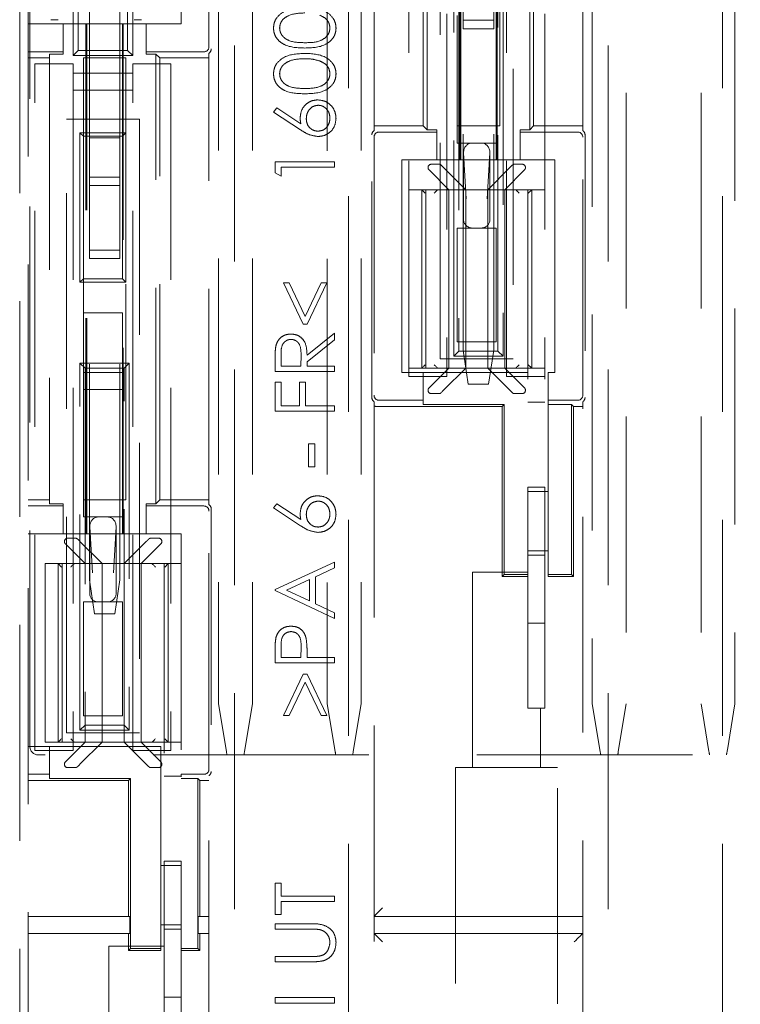
# Model space of a CAD drawing. Units: millimetres. Extents: x 11 to 205, y 5 to 292.
# Drawn here: x 63 to 67, y 156 to 161 of the extents above; entities that cross this region are included whole.
import ezdxf

# ---------------------------------------------------------------- set-up
doc = ezdxf.new("R2010")
doc.units = ezdxf.units.MM
doc.linetypes.add('HIDDEN', pattern=[1.905, 1.27, -0.635])

msp = doc.modelspace()

# ---------------------------------------------------------------- linework, layer by layer
at = {"color": 7, "linetype": 'HIDDEN', "lineweight": 18}
for p, q in [((63.0366, 171.266), (63.0366, 153.066)), ((63.0866, 153.066), (63.0866, 171.266)), ((64.3008, 170.8636), (64.3008, 153.4684)), ((64.9724, 153.4684), (64.9724, 170.8636)), ((66.5008, 170.8636), (66.5008, 153.4684)), ((67.1724, 153.4684), (67.1724, 170.8636)), ((63.0966, 157.2162), (63.0966, 167.9562)), ((64.2066, 167.7062), (64.2066, 157.4662)), ((64.4066, 167.7062), (64.4066, 157.4662)), ((65.0466, 167.7062), (65.0466, 157.4662)), ((67.2466, 165.5062), (67.2466, 157.4662)), ((65.6266, 160.666), (65.6266, 163.666)), ((65.6323, 160.666), (65.6323, 163.666)), ((65.8409, 163.666), (65.8409, 160.666)), ((65.8466, 163.666), (65.8466, 160.666)), ((65.1224, 163.4939), (65.1224, 160.8381)), ((65.4116, 163.466), (65.4116, 160.866)), ((65.4343, 163.4887), (65.4343, 160.8433)), ((66.0389, 160.8433), (66.0389, 163.4887)), ((66.0616, 160.866), (66.0616, 163.466)), ((66.3508, 160.8381), (66.3508, 163.4939)), ((65.3266, 159.3912), (65.3266, 163.4312)), ((65.5516, 163.4312), (65.5516, 159.3912)), ((65.9016, 159.3912), (65.9016, 163.4312)), ((66.1266, 163.4312), (66.1266, 159.3912)), ((65.5116, 159.4962), (65.5116, 163.1062)), ((65.9416, 163.1062), (65.9416, 159.4962)), ((66.6066, 162.9662), (66.6066, 157.4662)), ((67.0466, 162.9662), (67.0466, 157.4662)), ((64.1508, 161.3318), (64.1508, 162.8502)), ((64.1639, 162.8633), (64.1639, 161.3187)), ((63.9866, 162.716), (63.9866, 161.466)), ((65.8616, 160.866), (65.8616, 162.1462)), ((63.4466, 161.9953), (63.4466, 160.7953)), ((63.6266, 161.9953), (63.6266, 160.7953)), ((64.8466, 161.9896), (64.8466, 157.4662)), ((65.6466, 161.8678), (65.6466, 161.4878)), ((65.8266, 161.4878), (65.8266, 161.8678)), ((65.5916, 159.511), (65.5916, 161.671)), ((65.8816, 161.671), (65.8816, 159.511)), ((65.6216, 161.641), (65.6216, 159.541)), ((65.8516, 159.541), (65.8516, 161.641)), ((66.4066, 161.661), (66.4066, 157.4662)), ((63.3516, 161.2805), (63.3516, 161.5505)), ((63.7016, 161.5505), (63.7016, 161.2805)), ((63.2633, 161.491), (63.2199, 161.491)), ((63.3816, 161.3105), (63.3816, 161.5381)), ((63.6716, 161.5381), (63.6716, 161.3105)), ((63.7533, 161.491), (63.7099, 161.491)), ((65.6116, 161.5162), (65.6116, 160.7655)), ((65.8416, 160.7655), (65.8416, 161.5162)), ((63.2916, 161.466), (63.0866, 161.466)), ((63.2916, 161.466), (63.2916, 161.3018)), ((63.4266, 161.466), (63.2916, 161.466)), ((63.4266, 158.466), (63.4266, 161.466)), ((63.4266, 161.466), (63.4323, 161.466)), ((63.4323, 158.466), (63.4323, 161.466)), ((63.6409, 161.466), (63.4323, 161.466)), ((63.6409, 161.466), (63.6409, 158.466)), ((63.6466, 161.466), (63.6409, 161.466)), ((63.6466, 161.466), (63.6466, 158.466)), ((63.7816, 161.466), (63.6466, 161.466)), ((63.9866, 161.466), (63.7816, 161.466)), ((63.7816, 161.3018), (63.7816, 161.466)), ((65.6466, 161.4878), (65.8266, 161.4878)), ((65.6466, 161.4378), (65.6466, 161.4878)), ((65.6466, 159.5478), (65.6466, 161.4378)), ((65.8266, 161.4378), (65.6466, 161.4378)), ((65.8266, 161.4878), (65.8266, 161.4378)), ((65.8266, 159.5478), (65.8266, 161.4378)), ((63.0866, 161.3018), (63.2916, 161.3018)), ((63.0866, 161.266), (63.2116, 161.266)), ((63.2916, 161.2887), (63.2116, 161.2887)), ((63.2116, 161.2887), (63.2116, 158.6433)), ((63.2916, 161.3018), (63.2916, 161.2887)), ((63.3816, 161.3105), (63.3516, 161.2805)), ((63.3516, 161.2805), (63.7016, 161.2805)), ((63.6716, 161.3105), (63.3816, 161.3105)), ((63.6616, 161.266), (63.4116, 161.266)), ((63.4116, 161.266), (63.4116, 160.8062)), ((63.6616, 160.8262), (63.6616, 161.266)), ((63.6716, 161.3105), (63.7016, 161.2805)), ((63.7816, 161.2887), (63.7816, 161.3018)), ((63.7816, 161.3018), (64.1208, 161.3018)), ((63.7816, 161.2887), (63.8389, 161.2887)), ((63.8616, 161.266), (63.8389, 161.2887)), ((63.8389, 158.6433), (63.8389, 161.2887)), ((63.8616, 161.266), (64.1508, 161.266)), ((63.8616, 158.666), (63.8616, 161.266)), ((64.1508, 158.6381), (64.1508, 161.2939)), ((63.1266, 161.2312), (63.3516, 161.2312)), ((63.1266, 157.1912), (63.1266, 161.2312)), ((63.3516, 161.2312), (63.3516, 157.1912)), ((63.7016, 161.2312), (63.9266, 161.2312)), ((63.7016, 157.1912), (63.7016, 161.2312)), ((63.9266, 161.2312), (63.9266, 157.1912)), ((63.3516, 161.1755), (63.7016, 161.1755)), ((63.7016, 161.0755), (63.3516, 161.0755)), ((64.5306, 160.9474), (64.5496, 160.9716)), ((64.5496, 160.9716), (64.691, 160.8791)), ((64.6903, 160.8429), (64.5306, 160.9474)), ((63.3116, 157.2962), (63.3116, 160.9062)), ((63.3116, 160.9062), (63.7416, 160.9062)), ((63.7416, 160.9062), (63.7416, 157.2962)), ((65.4116, 160.866), (65.1224, 160.866)), ((65.4116, 160.866), (65.4343, 160.8433)), ((65.6116, 160.866), (65.8616, 160.866)), ((66.0389, 160.8433), (66.0616, 160.866)), ((66.3508, 160.866), (66.0616, 160.866)), ((63.3916, 160.8262), (63.6616, 160.8262)), ((63.3916, 159.9462), (63.3916, 160.8262)), ((63.4116, 160.8062), (63.3916, 160.8262)), ((63.4116, 160.8062), (63.4116, 159.9662)), ((63.6416, 160.8062), (63.4116, 160.8062)), ((63.4466, 160.5653), (63.4466, 160.7953)), ((63.4466, 160.7953), (63.6266, 160.7953)), ((63.6266, 160.5653), (63.6266, 160.7953)), ((63.6616, 160.8262), (63.6416, 160.8062)), ((63.6416, 159.9662), (63.6416, 160.8062)), ((63.6616, 160.8262), (63.6616, 159.9462)), ((65.1093, 159.2687), (65.1093, 160.8133)), ((65.1224, 160.8002), (65.1224, 159.2818)), ((65.4916, 160.8302), (65.1524, 160.8302)), ((65.4916, 160.8433), (65.4343, 160.8433)), ((65.4916, 160.8433), (65.4916, 160.8302)), ((65.4916, 160.8302), (65.4916, 160.666)), ((65.9816, 160.8433), (66.0389, 160.8433)), ((65.9816, 160.8302), (65.9816, 160.8433)), ((66.3208, 160.8302), (65.9816, 160.8302)), ((65.9816, 160.666), (65.9816, 160.8302)), ((66.3508, 159.2818), (66.3508, 160.8002)), ((66.3639, 160.8133), (66.3639, 159.2687)), ((65.6116, 160.7655), (65.8416, 160.7655)), ((65.6491, 160.7083), (65.6649, 160.4372)), ((65.6491, 160.3155), (65.6491, 160.7083)), ((65.7883, 160.4372), (65.8041, 160.7083)), ((65.8041, 160.7083), (65.8041, 160.3155)), ((64.5395, 160.6557), (64.8895, 160.6557)), ((64.5395, 160.591), (64.5395, 160.6557)), ((64.8895, 160.6243), (64.5754, 160.6243)), ((64.5754, 160.6243), (64.5754, 160.5704)), ((64.8895, 160.6557), (64.8895, 160.6243)), ((65.2866, 160.666), (65.4916, 160.666)), ((65.2866, 159.416), (65.2866, 160.666)), ((65.4599, 160.641), (65.5033, 160.641)), ((65.4916, 160.666), (65.6266, 160.666)), ((65.6266, 160.666), (65.6323, 160.666)), ((65.6323, 160.666), (65.8409, 160.666)), ((65.8466, 160.666), (65.8409, 160.666)), ((65.8466, 160.666), (65.9816, 160.666)), ((65.9357, 160.6352), (65.9216, 160.621)), ((65.9499, 160.641), (65.9933, 160.641)), ((65.9816, 160.666), (66.1866, 160.666)), ((66.1866, 160.666), (66.1866, 159.416)), ((63.4466, 160.5653), (63.6266, 160.5653)), ((63.4466, 160.5153), (63.4466, 160.5653)), ((63.6266, 160.5653), (63.6266, 160.5153)), ((64.5754, 160.5704), (64.5395, 160.591)), ((65.4457, 160.6069), (65.5616, 160.491)), ((65.6616, 160.491), (65.5316, 160.621)), ((65.9216, 160.621), (65.7916, 160.491)), ((65.8916, 160.491), (66.0075, 160.6069)), ((63.6266, 160.5153), (63.4466, 160.5153)), ((63.4466, 160.5153), (63.4466, 160.1353)), ((63.6266, 160.1353), (63.6266, 160.5153)), ((65.3266, 160.491), (65.403, 160.491)), ((65.403, 160.491), (65.4999, 160.491)), ((65.403, 160.491), (65.403, 159.441)), ((65.4266, 160.491), (65.4266, 159.441)), ((65.4999, 160.491), (65.6616, 160.491)), ((65.5616, 159.441), (65.5616, 160.491)), ((65.6616, 159.441), (65.6616, 160.491)), ((65.7916, 160.491), (65.6616, 160.491)), ((65.7916, 160.491), (65.7916, 159.441)), ((65.7916, 160.491), (65.9533, 160.491)), ((65.8916, 159.441), (65.8916, 160.491)), ((65.9533, 160.491), (66.0502, 160.491)), ((66.0266, 160.491), (66.0266, 159.441)), ((66.0302, 160.471), (66.0502, 160.491)), ((66.0502, 160.491), (66.1266, 160.491)), ((66.0502, 159.441), (66.0502, 160.491)), ((65.6116, 160.2655), (65.6116, 159.5962)), ((65.8416, 160.2655), (65.6116, 160.2655)), ((65.8416, 159.5962), (65.8416, 160.2655)), ((63.4466, 160.1353), (63.6266, 160.1353)), ((63.4466, 160.0853), (63.4466, 160.1353)), ((63.6266, 160.1353), (63.6266, 160.0853)), ((63.6266, 160.0853), (63.4466, 160.0853)), ((63.4466, 158.1953), (63.4466, 160.0853)), ((63.6266, 158.1953), (63.6266, 160.0853)), ((63.4116, 159.9662), (63.3916, 159.9462)), ((63.6616, 159.9462), (63.3916, 159.9462)), ((63.4116, 159.9662), (63.6416, 159.9662)), ((63.4116, 159.9662), (63.4116, 159.7662)), ((63.6616, 159.9462), (63.6416, 159.9662)), ((63.6616, 158.666), (63.6616, 159.9462)), ((64.7042, 159.6999), (64.5889, 159.9422)), ((64.5889, 159.9422), (64.6234, 159.9422)), ((64.6234, 159.9422), (64.7168, 159.7459)), ((64.7168, 159.7459), (64.8102, 159.9422)), ((64.8447, 159.9422), (64.7294, 159.6999)), ((64.8102, 159.9422), (64.8447, 159.9422)), ((63.4116, 159.7662), (63.4116, 159.4162)), ((63.6416, 159.7662), (63.4116, 159.7662)), ((63.6416, 159.4162), (63.6416, 159.7662)), ((64.7294, 159.6999), (64.7042, 159.6999)), ((64.728, 159.5175), (64.8895, 159.6461)), ((64.8895, 159.6461), (64.8895, 159.6072)), ((64.8895, 159.6072), (64.728, 159.4787)), ((65.8416, 159.5962), (65.6116, 159.5962)), ((65.6216, 159.541), (65.5916, 159.511)), ((65.6216, 159.541), (65.8516, 159.541)), ((65.6466, 159.5478), (65.6766, 159.3478)), ((65.7966, 159.3478), (65.8266, 159.5478)), ((65.8816, 159.511), (65.8516, 159.541)), ((63.3916, 157.311), (63.3916, 159.471)), ((63.4216, 159.441), (63.3916, 159.471)), ((63.3916, 159.471), (63.6816, 159.471)), ((63.6816, 159.471), (63.6516, 159.441)), ((63.6816, 159.471), (63.6816, 157.311)), ((64.5395, 159.4217), (64.5395, 159.4918)), ((64.5754, 159.5188), (64.5754, 159.4531)), ((64.6921, 159.4531), (64.6926, 159.5172)), ((64.728, 159.4787), (64.728, 159.4531)), ((65.5116, 159.4962), (65.9416, 159.4962)), ((65.8816, 159.511), (65.5916, 159.511)), ((63.4116, 159.4162), (63.6416, 159.4162)), ((63.4116, 159.3162), (63.4116, 159.4162)), ((63.4216, 159.441), (63.4216, 157.341)), ((63.6516, 159.441), (63.4216, 159.441)), ((63.6416, 159.4162), (63.6416, 159.3162)), ((63.6516, 157.341), (63.6516, 159.441)), ((64.8895, 159.4217), (64.5395, 159.4217)), ((64.5754, 159.4531), (64.6921, 159.4531)), ((64.728, 159.4531), (64.8895, 159.4531)), ((64.8895, 159.4531), (64.8895, 159.4217)), ((65.4116, 159.416), (65.2866, 159.416)), ((65.3266, 159.441), (65.403, 159.441)), ((65.4999, 159.441), (65.403, 159.441)), ((65.4116, 159.416), (65.4116, 159.2518)), ((66.0266, 159.416), (65.4116, 159.416)), ((65.5616, 159.441), (65.4457, 159.3252)), ((65.4999, 159.441), (65.6616, 159.441)), ((65.5316, 159.311), (65.6616, 159.441)), ((65.6616, 159.441), (65.7916, 159.441)), ((65.7916, 159.441), (65.9533, 159.441)), ((65.7916, 159.441), (65.9216, 159.311)), ((66.0075, 159.3252), (65.8916, 159.441)), ((66.0502, 159.441), (65.9533, 159.441)), ((66.0266, 159.411), (66.0266, 159.441)), ((66.0266, 157.471), (66.0266, 159.411)), ((66.0502, 159.441), (66.1266, 159.441)), ((66.1466, 159.416), (66.1466, 159.2518)), ((66.1866, 159.416), (66.1466, 159.416)), ((64.5395, 159.1884), (64.5395, 159.3589)), ((64.5395, 159.3589), (64.5754, 159.3589)), ((64.5754, 159.3589), (64.5754, 159.2198)), ((64.6831, 159.2198), (64.6831, 159.3589)), ((64.6831, 159.3589), (64.719, 159.3589)), ((64.719, 159.3589), (64.719, 159.2198)), ((65.5516, 159.3912), (65.3266, 159.3912)), ((65.7966, 159.3478), (65.6766, 159.3478)), ((66.1266, 159.3912), (65.9016, 159.3912)), ((66.1266, 157.471), (66.1266, 159.3912)), ((63.4116, 159.3162), (63.4116, 158.5655)), ((63.6416, 159.3162), (63.4116, 159.3162)), ((63.6416, 158.5655), (63.6416, 159.3162)), ((65.5033, 159.291), (65.4599, 159.291)), ((65.9933, 159.291), (65.9499, 159.291)), ((65.1224, 159.2439), (65.1224, 153.4868)), ((65.1524, 159.2518), (65.4116, 159.2518)), ((65.4116, 159.2274), (65.4116, 159.2518)), ((66.0266, 159.241), (66.1266, 159.241)), ((66.1466, 159.2518), (66.3208, 159.2518)), ((66.1466, 159.2518), (66.1466, 159.2274)), ((66.3508, 153.4868), (66.3508, 159.2439)), ((64.8895, 159.1884), (64.5395, 159.1884)), ((64.5754, 159.2198), (64.6831, 159.2198)), ((64.719, 159.2198), (64.8895, 159.2198)), ((64.8895, 159.2198), (64.8895, 159.1884)), ((65.1724, 159.216), (65.8766, 159.216)), ((65.4116, 159.2274), (65.8879, 159.2274)), ((65.8879, 159.2274), (65.8766, 159.216)), ((65.8766, 159.216), (65.8766, 158.216)), ((65.8879, 159.2274), (65.8879, 158.2274)), ((66.2853, 159.2274), (66.1466, 159.2274)), ((66.1466, 159.2274), (66.1466, 158.2274)), ((66.2853, 159.2274), (66.2966, 159.216)), ((66.2853, 158.2274), (66.2853, 159.2274)), ((66.2966, 159.216), (66.3508, 159.216)), ((66.2966, 158.216), (66.2966, 159.216)), ((64.737, 158.8608), (64.737, 158.9954)), ((64.737, 158.9954), (64.7729, 158.9954)), ((64.7729, 158.9954), (64.7729, 158.8608)), ((64.7729, 158.8608), (64.737, 158.8608)), ((66.1266, 158.741), (66.0266, 158.741)), ((66.0266, 158.716), (66.1466, 158.716)), ((63.2116, 158.666), (63.0866, 158.666)), ((63.4116, 158.666), (63.6616, 158.666)), ((63.8389, 158.6433), (63.8616, 158.666)), ((64.1508, 158.666), (63.8616, 158.666)), ((63.2916, 158.6302), (63.0866, 158.6302)), ((63.2916, 158.6433), (63.2116, 158.6433)), ((63.2916, 158.6433), (63.2916, 158.6302)), ((63.2916, 158.6302), (63.2916, 158.466)), ((63.7816, 158.6433), (63.8389, 158.6433)), ((63.7816, 158.6302), (63.7816, 158.6433)), ((63.7816, 158.466), (63.7816, 158.6302)), ((64.1208, 158.6302), (63.7816, 158.6302)), ((64.1508, 157.0818), (64.1508, 158.6002)), ((64.1639, 158.6133), (64.1639, 157.0687)), ((64.5306, 158.6185), (64.5496, 158.6427)), ((64.6903, 158.5141), (64.5306, 158.6185)), ((64.5496, 158.6427), (64.691, 158.5502)), ((63.4116, 158.5655), (63.6416, 158.5655)), ((63.4491, 158.5083), (63.4649, 158.2372)), ((63.4491, 158.1155), (63.4491, 158.5083)), ((63.5883, 158.2372), (63.6041, 158.5083)), ((63.6041, 158.5083), (63.6041, 158.1155)), ((63.0866, 158.466), (63.2916, 158.466)), ((63.2916, 158.466), (63.4266, 158.466)), ((63.3199, 158.441), (63.3633, 158.441)), ((63.5216, 158.291), (63.3916, 158.421)), ((63.4266, 158.466), (63.4323, 158.466)), ((63.4323, 158.466), (63.6409, 158.466)), ((63.6466, 158.466), (63.6409, 158.466)), ((63.6466, 158.466), (63.7816, 158.466)), ((63.7816, 158.421), (63.6516, 158.291)), ((63.7816, 158.466), (63.9866, 158.466)), ((63.8099, 158.441), (63.8533, 158.441)), ((63.9866, 158.466), (63.9866, 157.0518)), ((63.3057, 158.4069), (63.4216, 158.291)), ((63.7516, 158.291), (63.8675, 158.4069)), ((66.1466, 158.366), (66.0266, 158.366)), ((66.0266, 158.341), (66.1266, 158.341)), ((63.1866, 158.291), (63.1866, 157.241)), ((63.1866, 158.291), (63.263, 158.291)), ((63.283, 158.271), (63.263, 158.291)), ((63.263, 158.291), (63.3599, 158.291)), ((63.263, 158.291), (63.263, 157.241)), ((63.2866, 158.291), (63.2866, 157.241)), ((63.3599, 158.291), (63.5216, 158.291)), ((63.5216, 157.241), (63.5216, 158.291)), ((63.6523, 158.291), (63.5216, 158.291)), ((63.6516, 158.291), (63.8133, 158.291)), ((63.7516, 157.241), (63.7516, 158.291)), ((63.8133, 158.291), (63.9102, 158.291)), ((63.8866, 158.291), (63.8866, 157.241)), ((63.8902, 158.271), (63.9102, 158.291)), ((63.9102, 158.291), (63.9866, 158.291)), ((63.9102, 157.241), (63.9102, 158.291)), ((64.5395, 158.1384), (64.8895, 158.2999)), ((64.8895, 158.2658), (64.7773, 158.214)), ((64.8895, 158.2999), (64.8895, 158.2658)), ((63.4466, 158.1953), (63.4766, 157.9953)), ((63.5966, 157.9953), (63.6266, 158.1953)), ((64.7415, 158.1975), (64.6077, 158.1358)), ((64.7415, 158.0724), (64.7415, 158.1975)), ((64.7773, 158.214), (64.7773, 158.0554)), ((66.0266, 158.241), (65.7016, 158.241)), ((65.7016, 158.241), (65.7016, 157.091)), ((65.8879, 158.2274), (65.8766, 158.216)), ((65.8766, 158.216), (66.0266, 158.216)), ((65.8879, 158.2274), (66.0266, 158.2274)), ((66.1466, 158.2274), (66.2853, 158.2274)), ((66.1466, 158.2274), (66.1466, 158.216)), ((66.1466, 158.216), (66.2966, 158.216)), ((66.2853, 158.2274), (66.2966, 158.216)), ((64.5395, 158.1339), (64.5395, 158.1384)), ((64.8895, 157.9679), (64.5395, 158.1339)), ((64.6077, 158.1358), (64.7415, 158.0724)), ((63.4116, 158.0655), (63.4116, 157.3962)), ((63.6416, 158.0655), (63.4116, 158.0655)), ((63.6416, 157.3962), (63.6416, 158.0655)), ((64.7773, 158.0554), (64.8895, 158.0022)), ((63.5966, 157.9953), (63.4766, 157.9953)), ((64.8895, 158.0022), (64.8895, 157.9679)), ((66.1266, 157.941), (66.0266, 157.941)), ((64.5754, 157.803), (64.5754, 157.739)), ((64.6921, 157.739), (64.6929, 157.8003)), ((64.5395, 157.7076), (64.5395, 157.7763)), ((64.5754, 157.739), (64.6921, 157.739)), ((64.728, 157.7641), (64.728, 157.739)), ((64.728, 157.739), (64.8895, 157.739)), ((64.8895, 157.739), (64.8895, 157.7076)), ((64.8895, 157.7076), (64.5395, 157.7076)), ((64.5889, 157.398), (64.7045, 157.6403)), ((64.7045, 157.6403), (64.729, 157.6403)), ((64.729, 157.6403), (64.8447, 157.398)), ((64.7168, 157.5945), (64.623, 157.398)), ((64.8105, 157.398), (64.7168, 157.5945)), ((64.2066, 157.4662), (64.2533, 157.1862)), ((64.3599, 157.1862), (64.4066, 157.4662)), ((64.8466, 157.4662), (64.8933, 157.1862)), ((64.9999, 157.1862), (65.0466, 157.4662)), ((66.0266, 157.441), (66.0266, 157.471)), ((66.1266, 157.441), (66.0266, 157.441)), ((66.1016, 157.091), (66.1016, 157.441)), ((66.1266, 157.471), (66.1266, 157.441)), ((66.4066, 157.4662), (66.4533, 157.1862)), ((66.5599, 157.1862), (66.6066, 157.4662)), ((67.0466, 157.4662), (67.0933, 157.1862)), ((67.2016, 157.1962), (67.2466, 157.4662)), ((63.6416, 157.3962), (63.4116, 157.3962)), ((64.623, 157.398), (64.5889, 157.398)), ((64.8447, 157.398), (64.8105, 157.398)), ((63.4216, 157.341), (63.3916, 157.311)), ((63.4216, 157.341), (63.6516, 157.341)), ((63.4216, 157.241), (63.4216, 157.341)), ((63.6816, 157.311), (63.6516, 157.341)), ((63.6516, 157.341), (63.6516, 157.241)), ((63.3116, 157.2962), (63.7416, 157.2962)), ((63.6816, 157.311), (63.3916, 157.311)), ((63.2116, 157.216), (63.0866, 157.216)), ((63.1866, 157.241), (63.263, 157.241)), ((63.2116, 157.216), (63.2116, 157.0518)), ((63.8666, 157.216), (63.2116, 157.216)), ((63.3599, 157.241), (63.263, 157.241)), ((63.4216, 157.241), (63.3057, 157.1252)), ((63.3599, 157.241), (63.5216, 157.241)), ((63.3916, 157.111), (63.5216, 157.241)), ((63.5216, 157.241), (63.6516, 157.241)), ((63.6516, 157.241), (63.8133, 157.241)), ((63.6516, 157.241), (63.7816, 157.111)), ((63.8675, 157.1252), (63.7516, 157.241)), ((63.9102, 157.241), (63.8133, 157.241)), ((63.8666, 157.216), (63.8666, 156.0274)), ((63.8866, 157.211), (63.8866, 157.241)), ((63.8866, 155.271), (63.8866, 157.211)), ((63.9102, 157.241), (63.9866, 157.241)), ((63.3516, 157.1912), (63.1266, 157.1912)), ((68.9016, 157.1662), (63.1466, 157.1662)), ((63.9266, 157.1912), (63.7016, 157.1912)), ((63.3633, 157.091), (63.3199, 157.091)), ((63.8533, 157.091), (63.8099, 157.091)), ((66.2016, 157.091), (65.6016, 157.091)), ((65.6016, 157.091), (65.6016, 132.841)), ((66.2016, 132.841), (66.2016, 157.091)), ((63.0866, 157.0518), (63.2116, 157.0518)), ((63.2116, 157.0274), (63.2116, 157.0518)), ((63.8866, 157.041), (63.9866, 157.041)), ((63.9866, 157.0518), (64.1208, 157.0518)), ((63.9866, 157.036), (63.9866, 157.0518)), ((63.9866, 155.271), (63.9866, 157.036)), ((64.1508, 153.4868), (64.1508, 157.0439)), ((63.0866, 157.016), (63.6766, 157.016)), ((63.2116, 157.0274), (63.6879, 157.0274)), ((63.6879, 157.0274), (63.6766, 157.016)), ((63.6766, 157.016), (63.6766, 156.266)), ((63.6879, 157.0274), (63.6879, 156.0274)), ((64.0853, 157.0274), (63.9866, 157.0274)), ((64.0853, 157.0274), (64.0966, 157.016)), ((64.0853, 156.0274), (64.0853, 157.0274)), ((64.0966, 157.016), (64.1508, 157.016)), ((64.0966, 156.216), (64.0966, 157.016)), ((63.8666, 156.516), (63.9866, 156.516)), ((63.9866, 156.541), (63.8866, 156.541)), ((64.5395, 156.2269), (64.5395, 156.4108)), ((64.5395, 156.4108), (64.5754, 156.4108)), ((64.5754, 156.4108), (64.5754, 156.3345)), ((64.5754, 156.3345), (64.8895, 156.3345)), ((64.5754, 156.3031), (64.5754, 156.2269)), ((64.8895, 156.3031), (64.5754, 156.3031)), ((64.8895, 156.3345), (64.8895, 156.3031)), ((64.5754, 156.2269), (64.5395, 156.2269)), ((63.6853, 156.216), (63.0866, 156.216)), ((63.6853, 156.116), (63.6853, 156.216)), ((63.9866, 156.166), (63.8666, 156.166)), ((64.0879, 156.216), (64.0879, 156.116)), ((64.1508, 156.216), (64.0879, 156.216)), ((64.5395, 156.1416), (64.5395, 156.173)), ((64.5395, 156.173), (64.7509, 156.173)), ((65.1224, 156.216), (66.3508, 156.216)), ((63.0866, 156.116), (63.6853, 156.116)), ((63.8866, 156.141), (63.9866, 156.141)), ((64.0879, 156.116), (64.1508, 156.116)), ((64.0966, 156.016), (64.0966, 156.116)), ((64.7492, 156.1416), (64.5395, 156.1416)), ((65.1224, 156.116), (66.3508, 156.116)), ((63.6766, 156.066), (63.6766, 156.016)), ((63.8866, 156.041), (63.5616, 156.041)), ((63.5616, 156.041), (63.5616, 154.891)), ((63.6879, 156.0274), (63.6766, 156.016)), ((63.6766, 156.016), (63.8666, 156.016)), ((63.6879, 156.0274), (63.8666, 156.0274)), ((63.8666, 156.0274), (63.8666, 156.016)), ((63.9866, 156.0274), (64.0853, 156.0274)), ((63.9866, 156.016), (64.0966, 156.016)), ((64.0853, 156.0274), (64.0966, 156.016)), ((64.5395, 155.9801), (64.7492, 155.9801)), ((64.5395, 155.9486), (64.5395, 155.9801)), ((64.7509, 155.9486), (64.5395, 155.9486)), ((63.9866, 155.741), (63.8866, 155.741)), ((64.5395, 155.7063), (64.5395, 155.7378)), ((64.5395, 155.7378), (64.8895, 155.7378)), ((64.8895, 155.7063), (64.5395, 155.7063)), ((64.8895, 155.7378), (64.8895, 155.7063))]:
    msp.add_line(p, q, dxfattribs=at)
at = {"color": 7, "linetype": 'HIDDEN', "lineweight": 18, "flags": 128}
for points in [[(65.403, 160.491), (65.4034, 160.4906), (65.4046, 160.4895), (65.4064, 160.4876), (65.4089, 160.4851), (65.4119, 160.4821), (65.4154, 160.4787), (65.4191, 160.4749), (65.423, 160.471)], [(65.423, 159.461), (65.4191, 159.4571), (65.4154, 159.4534), (65.4119, 159.4499), (65.4089, 159.4469), (65.4064, 159.4444), (65.4046, 159.4425), (65.4034, 159.4414), (65.403, 159.441)], [(65.4768, 159.461), (65.4803, 159.4575), (65.4837, 159.4542), (65.4868, 159.451), (65.4897, 159.4482), (65.4922, 159.4457), (65.4942, 159.4437)], [(65.9764, 159.461), (65.9729, 159.4575), (65.9695, 159.4542), (65.9664, 159.451), (65.9635, 159.4482), (65.961, 159.4457), (65.959, 159.4437)], [(66.0302, 159.461), (66.0341, 159.4571), (66.0378, 159.4534), (66.0413, 159.4499), (66.0443, 159.4469), (66.0468, 159.4444), (66.0486, 159.4425), (66.0498, 159.4414), (66.0502, 159.441)], [(65.5316, 159.311), (65.5277, 159.3071), (65.5239, 159.3034), (65.5205, 159.2999), (65.5175, 159.2969)], [(65.9357, 159.2969), (65.9327, 159.2999), (65.9293, 159.3034), (65.9255, 159.3071), (65.9216, 159.311)], [(63.3775, 158.4351), (63.3805, 158.4321), (63.3839, 158.4287), (63.3877, 158.4249), (63.3916, 158.421)], [(63.3542, 158.2883), (63.3522, 158.2863), (63.3497, 158.2839), (63.3468, 158.281), (63.3437, 158.2779), (63.3403, 158.2745), (63.3368, 158.271)], [(63.819, 158.2883), (63.821, 158.2863), (63.8235, 158.2839), (63.8264, 158.281), (63.8295, 158.2779), (63.8329, 158.2745), (63.8364, 158.271)], [(63.283, 157.261), (63.2796, 157.2575), (63.2762, 157.2542), (63.273, 157.251), (63.2702, 157.2482), (63.2677, 157.2457), (63.2657, 157.2437), (63.2642, 157.2422), (63.2633, 157.2413), (63.263, 157.241)], [(63.3368, 157.261), (63.3403, 157.2575), (63.3437, 157.2542), (63.3468, 157.251), (63.3497, 157.2482), (63.3522, 157.2457), (63.3542, 157.2437)], [(63.8364, 157.261), (63.8329, 157.2575), (63.8295, 157.2542), (63.8264, 157.251), (63.8235, 157.2482), (63.821, 157.2457), (63.819, 157.2437)], [(63.8902, 157.261), (63.8941, 157.2571), (63.8978, 157.2534), (63.9013, 157.2499), (63.9043, 157.2469), (63.9068, 157.2444), (63.9086, 157.2425), (63.9098, 157.2414), (63.9102, 157.241)], [(64.2566, 157.1662), (64.2565, 157.1666), (64.2563, 157.1678), (64.256, 157.1696), (64.2556, 157.1721), (64.2551, 157.1751), (64.2545, 157.1786), (64.2539, 157.1823), (64.2533, 157.1862)], [(64.3599, 157.1862), (64.3593, 157.1823), (64.3587, 157.1786), (64.3581, 157.1751), (64.3576, 157.1721), (64.3572, 157.1696), (64.3569, 157.1678), (64.3567, 157.1666), (64.3566, 157.1662)], [(64.8966, 157.1662), (64.8966, 157.1665), (64.8964, 157.1674), (64.8962, 157.1689), (64.8958, 157.1709), (64.8954, 157.1734), (64.8949, 157.1762), (64.8944, 157.1794), (64.8938, 157.1828), (64.8933, 157.1862)], [(64.9999, 157.1862), (64.9993, 157.1823), (64.9987, 157.1786), (64.9981, 157.1751), (64.9976, 157.1721), (64.9972, 157.1696), (64.9969, 157.1678), (64.9967, 157.1666), (64.9966, 157.1662)], [(66.4566, 157.1662), (66.4565, 157.1666), (66.4563, 157.1678), (66.456, 157.1696), (66.4556, 157.1721), (66.4551, 157.1751), (66.4545, 157.1786), (66.4539, 157.1823), (66.4533, 157.1862)], [(66.5599, 157.1862), (66.5593, 157.1823), (66.5587, 157.1786), (66.5581, 157.1751), (66.5576, 157.1721), (66.5572, 157.1696), (66.5569, 157.1678), (66.5567, 157.1666), (66.5566, 157.1662)], [(67.0966, 157.1662), (67.0965, 157.1666), (67.0963, 157.1678), (67.096, 157.1696), (67.0956, 157.1721), (67.0951, 157.1751), (67.0945, 157.1786), (67.0939, 157.1823), (67.0933, 157.1862)], [(67.2016, 157.1962), (67.2006, 157.1904), (67.1997, 157.1848), (67.1988, 157.1796), (67.1981, 157.175), (67.1974, 157.1713), (67.197, 157.1685), (67.1967, 157.1668), (67.1966, 157.1662)], [(63.3916, 157.111), (63.3877, 157.1071), (63.3839, 157.1034), (63.3805, 157.0999), (63.3775, 157.0969)], [(65.1224, 156.216), (65.1233, 156.217), (65.1262, 156.2198), (65.1308, 156.2244), (65.137, 156.2307), (65.1446, 156.2382), (65.1532, 156.2469), (65.1626, 156.2563), (65.1724, 156.266)], [(65.1724, 156.066), (65.1637, 156.0747), (65.1553, 156.0831), (65.1474, 156.091), (65.1402, 156.0981), (65.1341, 156.1043), (65.1291, 156.1093), (65.1254, 156.113), (65.1231, 156.1153), (65.1224, 156.116)], [(66.3008, 156.066), (66.3095, 156.0747), (66.3179, 156.0831), (66.3258, 156.091), (66.333, 156.0981), (66.3391, 156.1043), (66.3441, 156.1093), (66.3478, 156.113), (66.3501, 156.1153), (66.3508, 156.116)]]:
    msp.add_lwpolyline(points, dxfattribs=at)
at = {"color": 7, "linetype": 'HIDDEN', "lineweight": 18}
for centre, radius, start, end in [((65.4599, 160.621), 0.02, 90, 180), ((65.5033, 160.621), 0.02, 45, 90), ((52.4406, 147.5469), 18.5016, 44.96299, 45.02493), ((65.9499, 160.621), 0.02, 90, 135), ((65.9933, 160.621), 0.02, 0, 90), ((65.4599, 160.621), 0.02, 180, 225), ((65.9933, 160.621), 0.02, 315, 0), ((52.3813, 173.5828), 18.5314, 314.9646, 315.04033), ((79.0719, 173.5828), 18.5314, 224.95967, 225.0354), ((65.4599, 159.311), 0.02, 135, 180), ((65.4599, 159.311), 0.02, 180, 270), ((65.5033, 159.311), 0.02, 270, 315), ((65.9499, 159.311), 0.02, 225, 270), ((65.9933, 159.311), 0.02, 270, 0), ((65.9933, 159.311), 0.02, 0, 45), ((63.3199, 158.421), 0.02, 90, 180), ((63.3199, 158.421), 0.02, 180, 225), ((63.3633, 158.421), 0.02, 45, 90), ((72.0624, 150.1517), 11.7027, 134.94199, 135.0399), ((63.8099, 158.421), 0.02, 90, 135), ((63.8533, 158.421), 0.02, 0, 90), ((63.8533, 158.421), 0.02, 315, 0), ((63.1466, 157.2162), 0.05, 180, 270), ((63.3199, 157.111), 0.02, 135, 180), ((63.3199, 157.111), 0.02, 180, 270), ((63.3633, 157.111), 0.02, 270, 315), ((72.0624, 165.3803), 11.7027, 224.9601, 225.05801), ((63.8099, 157.111), 0.02, 225, 270), ((63.8533, 157.111), 0.02, 270, 0), ((63.8533, 157.111), 0.02, 0, 45)]:
    msp.add_arc(centre, radius, start, end, dxfattribs=at)
for centre, major_axis, ratio, start_param, end_param in [((64.1208, 161.3318), (0.0212, -0.0212), 0.999695, 5.497939, 7.068431), ((64.1339, 161.3187), (0.0212, -0.0212), 0.999695, 6.096481, 7.068431), ((65.1393, 160.8133), (-0.0212, 0.0212), 0.999695, 6.096481, 7.068431), ((65.1524, 160.8002), (-0.0212, 0.0212), 0.999695, 5.497939, 7.068431), ((66.3208, 160.8002), (0.0212, 0.0212), 0.999695, 5.497939, 7.068431), ((66.3339, 160.8133), (0.0212, 0.0212), 0.999695, 5.497939, 6.46989), ((65.6992, 160.7072), (-0.0034, 0.0582), 0.857109, 6.233342, 7.786182), ((65.754, 160.7072), (-0.0034, -0.0582), 0.857109, 1.638596, 3.191436), ((65.4999, 160.471), (0, 0.02), 0.57735, 0, 0.523599), ((65.9533, 160.471), (0, 0.02), 0.57735, 5.759587, 6.283185), ((65.6992, 160.3155), (0.05, 0), 0.999391, 3.141593, 4.712389), ((65.754, 160.3155), (0.05, 0), 0.999391, 4.712389, 6.283185), ((65.4999, 159.461), (0, 0.02), 0.57735, 2.617994, 3.141593), ((65.9533, 159.461), (0, 0.02), 0.57735, 3.141593, 3.665191), ((65.1393, 159.2687), (-0.0212, -0.0212), 0.999695, 5.497939, 6.46989), ((65.1524, 159.2818), (-0.0212, -0.0212), 0.999695, 5.497939, 7.068431), ((66.3208, 159.2818), (0.0212, -0.0212), 0.999695, 5.497939, 7.068431), ((66.3339, 159.2687), (0.0212, -0.0212), 0.999695, 6.096481, 7.068431), ((65.1724, 159.2169), (0.05, 0), 0.017455, 3.141593, 4.712389), ((64.1208, 158.6002), (0.0212, 0.0212), 0.999695, 5.497939, 7.068431), ((64.1339, 158.6133), (0.0212, 0.0212), 0.999695, 5.497939, 6.46989), ((63.4992, 158.5072), (-0.0034, 0.0582), 0.857109, 6.233342, 7.786182), ((63.554, 158.5072), (-0.0034, -0.0582), 0.857109, 1.638596, 3.191436), ((63.3599, 158.271), (0, 0.02), 0.57735, 0, 0.523599), ((63.8133, 158.271), (0, 0.02), 0.57735, 5.759587, 6.283185), ((63.4992, 158.1155), (0.05, 0), 0.999391, 3.141593, 4.712389), ((63.554, 158.1155), (0.05, 0), 0.999391, 4.712389, 6.283185), ((63.3599, 157.261), (0, 0.02), 0.57735, 2.617994, 3.141593), ((63.8133, 157.261), (0, 0.02), 0.57735, 3.141593, 3.665191), ((64.1208, 157.0818), (0.0212, -0.0212), 0.999695, 5.497939, 7.068431), ((64.1339, 157.0687), (0.0212, -0.0212), 0.999695, 6.096481, 7.068431), ((63.6775, 156.266), (0, 0.05), 0.017455, 1.570796, 3.141593), ((63.6775, 156.066), (0, 0.05), 0.017455, 0, 1.570796)]:
    msp.add_ellipse(centre, major_axis=major_axis, ratio=ratio, start_param=start_param, end_param=end_param, dxfattribs=at)
for points, knots in [([(64.5306, 161.4413), (64.5314, 161.4516), (64.533, 161.4722), (64.5513, 161.5098), (64.6097, 161.5571), (64.6727, 161.5601), (64.7147, 161.5621)], [0, 0, 0, 0, 0.125615, 0.251219, 0.5006, 1, 1, 1, 1]), ([(64.5306, 161.4413), (64.5314, 161.4516), (64.533, 161.4722), (64.5513, 161.5098), (64.6097, 161.5571), (64.6727, 161.5601), (64.7147, 161.5621)], [0, 0, 0, 0, 0.125615, 0.251219, 0.5006, 1, 1, 1, 1]), ([(64.7147, 161.5621), (64.7567, 161.5602), (64.8197, 161.5572), (64.8776, 161.5096), (64.896, 161.4722), (64.8977, 161.4516), (64.8985, 161.4413)], [0, 0, 0, 0, 0.499377, 0.748743, 0.874389, 1, 1, 1, 1]), ([(64.7147, 161.5621), (64.7567, 161.5602), (64.8197, 161.5572), (64.8776, 161.5096), (64.896, 161.4722), (64.8977, 161.4516), (64.8985, 161.4413)], [0, 0, 0, 0, 0.499377, 0.748743, 0.874389, 1, 1, 1, 1]), ([(64.7145, 161.5307), (64.682, 161.5294), (64.6334, 161.5274), (64.5852, 161.4948), (64.569, 161.4664), (64.5673, 161.4504), (64.5665, 161.4424)], [0, 0, 0, 0, 0.5000515, 0.7490322, 0.8746013, 1, 1, 1, 1]), ([(64.7145, 161.5307), (64.682, 161.5294), (64.6334, 161.5274), (64.5852, 161.4948), (64.569, 161.4664), (64.5673, 161.4504), (64.5665, 161.4424)], [0, 0, 0, 0, 0.5000515, 0.7490322, 0.8746013, 1, 1, 1, 1]), ([(64.8626, 161.4424), (64.8614, 161.4519), (64.8591, 161.4711), (64.839, 161.5006), (64.8163, 161.5111), (64.8025, 161.5174)], [0, 0, 0, 0, 0.280233, 0.56083, 1, 1, 1, 1]), ([(64.7147, 161.3243), (64.6729, 161.3256), (64.6205, 161.3273), (64.568, 161.36), (64.547, 161.3826), (64.5331, 161.4106), (64.5314, 161.4311), (64.5306, 161.4413)], [0, 0, 0, 0, 0.498707, 0.6241819, 0.7494623, 0.8747501, 1, 1, 1, 1]), ([(64.7147, 161.3243), (64.6729, 161.3256), (64.6205, 161.3273), (64.568, 161.36), (64.547, 161.3826), (64.5331, 161.4106), (64.5314, 161.4311), (64.5306, 161.4413)], [0, 0, 0, 0, 0.498707, 0.6241819, 0.7494623, 0.8747501, 1, 1, 1, 1]), ([(64.5665, 161.4424), (64.5673, 161.4343), (64.5689, 161.4183), (64.5811, 161.397), (64.5983, 161.38), (64.641, 161.3569), (64.6819, 161.3562), (64.7145, 161.3557)], [0, 0, 0, 0, 0.125114, 0.250363, 0.375506, 0.500845, 1, 1, 1, 1]), ([(64.5665, 161.4424), (64.5673, 161.4343), (64.5689, 161.4183), (64.5811, 161.397), (64.5983, 161.38), (64.641, 161.3569), (64.6819, 161.3562), (64.7145, 161.3557)], [0, 0, 0, 0, 0.125114, 0.250363, 0.375506, 0.500845, 1, 1, 1, 1]), ([(64.7145, 161.3557), (64.7472, 161.356), (64.7962, 161.3564), (64.844, 161.39), (64.86, 161.4183), (64.8617, 161.4344), (64.8626, 161.4424)], [0, 0, 0, 0, 0.5002886, 0.7490937, 0.8746254, 1, 1, 1, 1]), ([(64.7145, 161.3557), (64.7472, 161.356), (64.7962, 161.3564), (64.844, 161.39), (64.86, 161.4183), (64.8617, 161.4344), (64.8626, 161.4424)], [0, 0, 0, 0, 0.5002886, 0.7490937, 0.8746254, 1, 1, 1, 1]), ([(64.8985, 161.4413), (64.8977, 161.4311), (64.896, 161.4107), (64.8777, 161.3735), (64.8189, 161.3276), (64.7564, 161.3256), (64.7147, 161.3243)], [0, 0, 0, 0, 0.125562, 0.251093, 0.500255, 1, 1, 1, 1]), ([(64.8985, 161.4413), (64.8977, 161.4311), (64.896, 161.4107), (64.8777, 161.3735), (64.8189, 161.3276), (64.7564, 161.3256), (64.7147, 161.3243)], [0, 0, 0, 0, 0.125562, 0.251093, 0.500255, 1, 1, 1, 1]), ([(64.5306, 161.1721), (64.5314, 161.1824), (64.533, 161.203), (64.5513, 161.2405), (64.6097, 161.2879), (64.6727, 161.2909), (64.7147, 161.2929)], [0, 0, 0, 0, 0.125636, 0.251237, 0.500612, 1, 1, 1, 1]), ([(64.5306, 161.1721), (64.5314, 161.1824), (64.533, 161.203), (64.5513, 161.2405), (64.6097, 161.2879), (64.6727, 161.2909), (64.7147, 161.2929)], [0, 0, 0, 0, 0.125636, 0.251237, 0.500612, 1, 1, 1, 1]), ([(64.7145, 161.2615), (64.682, 161.2602), (64.6334, 161.2582), (64.5852, 161.2255), (64.569, 161.1972), (64.5673, 161.1811), (64.5665, 161.1731)], [0, 0, 0, 0, 0.500065, 0.749053, 0.874598, 1, 1, 1, 1]), ([(64.7145, 161.2615), (64.682, 161.2602), (64.6334, 161.2582), (64.5852, 161.2255), (64.569, 161.1972), (64.5673, 161.1811), (64.5665, 161.1731)], [0, 0, 0, 0, 0.500065, 0.749053, 0.874598, 1, 1, 1, 1]), ([(64.8025, 161.2482), (64.7864, 161.2527), (64.7576, 161.2606), (64.7277, 161.2612), (64.7145, 161.2615)], [0, 0, 0, 0, 0.559597, 1, 1, 1, 1]), ([(64.7147, 161.2929), (64.7567, 161.2909), (64.8197, 161.288), (64.8776, 161.2404), (64.896, 161.203), (64.8977, 161.1824), (64.8985, 161.1721)], [0, 0, 0, 0, 0.499378, 0.748742, 0.874366, 1, 1, 1, 1]), ([(64.7147, 161.2929), (64.7567, 161.2909), (64.8197, 161.288), (64.8776, 161.2404), (64.896, 161.203), (64.8977, 161.1824), (64.8985, 161.1721)], [0, 0, 0, 0, 0.499378, 0.748742, 0.874366, 1, 1, 1, 1]), ([(64.8626, 161.1731), (64.8614, 161.1827), (64.8591, 161.2018), (64.839, 161.2313), (64.8163, 161.2418), (64.8025, 161.2482)], [0, 0, 0, 0, 0.280238, 0.560792, 1, 1, 1, 1]), ([(64.7147, 161.0551), (64.6729, 161.0564), (64.6205, 161.0581), (64.568, 161.0907), (64.547, 161.1134), (64.5331, 161.1414), (64.5314, 161.1618), (64.5306, 161.1721)], [0, 0, 0, 0, 0.498709, 0.624184, 0.749483, 0.87475, 1, 1, 1, 1]), ([(64.7147, 161.0551), (64.6729, 161.0564), (64.6205, 161.0581), (64.568, 161.0907), (64.547, 161.1134), (64.5331, 161.1414), (64.5314, 161.1618), (64.5306, 161.1721)], [0, 0, 0, 0, 0.498709, 0.624184, 0.749483, 0.87475, 1, 1, 1, 1]), ([(64.5665, 161.1731), (64.5673, 161.1651), (64.5689, 161.1491), (64.5811, 161.1277), (64.5983, 161.1107), (64.641, 161.0876), (64.6819, 161.087), (64.7145, 161.0865)], [0, 0, 0, 0, 0.125142, 0.250387, 0.375527, 0.500863, 1, 1, 1, 1]), ([(64.5665, 161.1731), (64.5673, 161.1651), (64.5689, 161.1491), (64.5811, 161.1277), (64.5983, 161.1107), (64.641, 161.0876), (64.6819, 161.087), (64.7145, 161.0865)], [0, 0, 0, 0, 0.125142, 0.250387, 0.375527, 0.500863, 1, 1, 1, 1]), ([(64.7145, 161.0865), (64.7472, 161.0867), (64.7962, 161.0872), (64.844, 161.1207), (64.86, 161.1491), (64.8617, 161.1651), (64.8626, 161.1731)], [0, 0, 0, 0, 0.500283, 0.749066, 0.874596, 1, 1, 1, 1]), ([(64.7145, 161.0865), (64.7472, 161.0867), (64.7962, 161.0872), (64.844, 161.1207), (64.86, 161.1491), (64.8617, 161.1651), (64.8626, 161.1731)], [0, 0, 0, 0, 0.500283, 0.749066, 0.874596, 1, 1, 1, 1]), ([(64.8985, 161.1721), (64.8977, 161.1619), (64.896, 161.1414), (64.8777, 161.1043), (64.8188, 161.0583), (64.7564, 161.0564), (64.7147, 161.0551)], [0, 0, 0, 0, 0.125539, 0.251094, 0.500244, 1, 1, 1, 1]), ([(64.8985, 161.1721), (64.8977, 161.1619), (64.896, 161.1414), (64.8777, 161.1043), (64.8188, 161.0583), (64.7564, 161.0564), (64.7147, 161.0551)], [0, 0, 0, 0, 0.125539, 0.251094, 0.500244, 1, 1, 1, 1]), ([(64.6876, 160.9153), (64.6894, 160.9307), (64.6929, 160.9613), (64.7209, 160.9955), (64.7552, 161.0161), (64.7792, 161.0181), (64.7913, 161.0192)], [0, 0, 0, 0, 0.279627, 0.559326, 0.779538, 1, 1, 1, 1]), ([(64.6876, 160.9153), (64.6894, 160.9307), (64.6929, 160.9613), (64.7209, 160.9955), (64.7552, 161.0161), (64.7792, 161.0181), (64.7913, 161.0192)], [0, 0, 0, 0, 0.279627, 0.559326, 0.779538, 1, 1, 1, 1]), ([(64.7932, 160.9878), (64.7822, 160.9861), (64.7602, 160.9829), (64.7381, 160.9599), (64.7254, 160.9346), (64.7241, 160.9174), (64.7235, 160.9087)], [0, 0, 0, 0, 0.27876, 0.558613, 0.779162, 1, 1, 1, 1]), ([(64.7913, 161.0192), (64.8073, 161.0173), (64.8393, 161.0137), (64.8748, 160.9839), (64.895, 160.9474), (64.8973, 160.9223), (64.8985, 160.9098)], [0, 0, 0, 0, 0.279612, 0.558963, 0.779503, 1, 1, 1, 1]), ([(64.7913, 161.0192), (64.8073, 161.0173), (64.8393, 161.0137), (64.8748, 160.9839), (64.895, 160.9474), (64.8973, 160.9223), (64.8985, 160.9098)], [0, 0, 0, 0, 0.279612, 0.558963, 0.779503, 1, 1, 1, 1]), ([(64.8626, 160.9115), (64.8616, 160.9222), (64.8595, 160.9437), (64.8414, 160.9686), (64.8185, 160.9851), (64.8016, 160.9869), (64.7932, 160.9878)], [0, 0, 0, 0, 0.280061, 0.559949, 0.780008, 1, 1, 1, 1]), ([(64.691, 160.8791), (64.6899, 160.8858), (64.688, 160.8978), (64.6877, 160.91), (64.6876, 160.9153)], [0, 0, 0, 0, 0.559935, 1, 1, 1, 1]), ([(64.7932, 160.8352), (64.8039, 160.8367), (64.8255, 160.8397), (64.8477, 160.8615), (64.8607, 160.8861), (64.862, 160.903), (64.8626, 160.9115)], [0, 0, 0, 0, 0.279023, 0.558755, 0.77923, 1, 1, 1, 1]), ([(64.7235, 160.9087), (64.7244, 160.8981), (64.7263, 160.8768), (64.7447, 160.8523), (64.7682, 160.8375), (64.7849, 160.836), (64.7932, 160.8352)], [0, 0, 0, 0, 0.280097, 0.559434, 0.779673, 1, 1, 1, 1]), ([(64.8985, 160.9098), (64.8966, 160.8941), (64.8929, 160.8628), (64.8644, 160.8275), (64.8288, 160.8074), (64.8042, 160.805), (64.7919, 160.8038)], [0, 0, 0, 0, 0.279635, 0.559076, 0.779567, 1, 1, 1, 1]), ([(64.8985, 160.9098), (64.8966, 160.8941), (64.8929, 160.8628), (64.8644, 160.8275), (64.8288, 160.8074), (64.8042, 160.805), (64.7919, 160.8038)], [0, 0, 0, 0, 0.279635, 0.559076, 0.779567, 1, 1, 1, 1]), ([(64.7919, 160.8038), (64.7715, 160.8072), (64.7348, 160.8133), (64.7039, 160.8338), (64.6903, 160.8429)], [0, 0, 0, 0, 0.558271, 1, 1, 1, 1]), ([(64.5443, 159.5711), (64.5479, 159.582), (64.5552, 159.604), (64.5788, 159.6271), (64.606, 159.6399), (64.6241, 159.641), (64.6331, 159.6416)], [0, 0, 0, 0, 0.279827, 0.559518, 0.779609, 1, 1, 1, 1]), ([(64.5443, 159.5711), (64.5479, 159.582), (64.5552, 159.604), (64.5788, 159.6271), (64.606, 159.6399), (64.6241, 159.641), (64.6331, 159.6416)], [0, 0, 0, 0, 0.279827, 0.559518, 0.779609, 1, 1, 1, 1]), ([(64.6331, 159.6416), (64.6442, 159.6407), (64.6663, 159.6388), (64.6957, 159.6215), (64.7251, 159.5821), (64.7268, 159.5441), (64.728, 159.5175)], [0, 0, 0, 0, 0.187121, 0.373977, 0.560909, 1, 1, 1, 1]), ([(64.6331, 159.6416), (64.6442, 159.6407), (64.6663, 159.6388), (64.6957, 159.6215), (64.7251, 159.5821), (64.7268, 159.5441), (64.728, 159.5175)], [0, 0, 0, 0, 0.187121, 0.373977, 0.560909, 1, 1, 1, 1]), ([(64.6331, 159.6102), (64.6279, 159.6098), (64.6177, 159.609), (64.6037, 159.6021), (64.5919, 159.5922), (64.5747, 159.5663), (64.5751, 159.5399), (64.5754, 159.5188)], [0, 0, 0, 0, 0.125318, 0.250676, 0.376001, 0.501342, 1, 1, 1, 1]), ([(64.6926, 159.5172), (64.6926, 159.5387), (64.6925, 159.5656), (64.6754, 159.5923), (64.6632, 159.6023), (64.6487, 159.609), (64.6383, 159.6098), (64.6331, 159.6102)], [0, 0, 0, 0, 0.498688, 0.624045, 0.7494, 0.874689, 1, 1, 1, 1]), ([(64.5395, 159.4918), (64.5395, 159.5066), (64.5394, 159.5332), (64.5428, 159.5595), (64.5443, 159.5711)], [0, 0, 0, 0, 0.560258, 1, 1, 1, 1]), ([(64.6876, 158.5865), (64.6894, 158.6018), (64.6929, 158.6325), (64.7209, 158.6666), (64.7552, 158.6873), (64.7792, 158.6893), (64.7913, 158.6903)], [0, 0, 0, 0, 0.279658, 0.559352, 0.779542, 1, 1, 1, 1]), ([(64.6876, 158.5865), (64.6894, 158.6018), (64.6929, 158.6325), (64.7209, 158.6666), (64.7552, 158.6873), (64.7792, 158.6893), (64.7913, 158.6903)], [0, 0, 0, 0, 0.279658, 0.559352, 0.779542, 1, 1, 1, 1]), ([(64.7932, 158.6589), (64.7822, 158.6573), (64.7602, 158.6541), (64.7381, 158.6311), (64.7254, 158.6058), (64.7241, 158.5885), (64.7235, 158.5799)], [0, 0, 0, 0, 0.278752, 0.55861, 0.779209, 1, 1, 1, 1]), ([(64.7913, 158.6903), (64.8073, 158.6885), (64.8393, 158.6849), (64.8748, 158.655), (64.895, 158.6186), (64.8973, 158.5935), (64.8985, 158.5809)], [0, 0, 0, 0, 0.279611, 0.558961, 0.779469, 1, 1, 1, 1]), ([(64.7913, 158.6903), (64.8073, 158.6885), (64.8393, 158.6849), (64.8748, 158.655), (64.895, 158.6186), (64.8973, 158.5935), (64.8985, 158.5809)], [0, 0, 0, 0, 0.279611, 0.558961, 0.779469, 1, 1, 1, 1]), ([(64.8626, 158.5826), (64.8616, 158.5934), (64.8595, 158.6149), (64.8414, 158.6398), (64.8185, 158.6563), (64.8016, 158.658), (64.7932, 158.6589)], [0, 0, 0, 0, 0.280056, 0.559938, 0.780022, 1, 1, 1, 1]), ([(64.691, 158.5502), (64.6899, 158.557), (64.688, 158.569), (64.6877, 158.5811), (64.6876, 158.5865)], [0, 0, 0, 0, 0.559863, 1, 1, 1, 1]), ([(64.7235, 158.5799), (64.7244, 158.5692), (64.7263, 158.548), (64.7447, 158.5235), (64.7682, 158.5086), (64.7849, 158.5071), (64.7932, 158.5063)], [0, 0, 0, 0, 0.280144, 0.559433, 0.779668, 1, 1, 1, 1]), ([(64.8985, 158.5809), (64.8966, 158.5653), (64.8929, 158.534), (64.8644, 158.4987), (64.8288, 158.4786), (64.8042, 158.4761), (64.7919, 158.4749)], [0, 0, 0, 0, 0.27964, 0.559085, 0.779563, 1, 1, 1, 1]), ([(64.8985, 158.5809), (64.8966, 158.5653), (64.8929, 158.534), (64.8644, 158.4987), (64.8288, 158.4786), (64.8042, 158.4761), (64.7919, 158.4749)], [0, 0, 0, 0, 0.27964, 0.559085, 0.779563, 1, 1, 1, 1]), ([(64.7932, 158.5063), (64.8039, 158.5078), (64.8255, 158.5109), (64.8477, 158.5327), (64.8607, 158.5573), (64.862, 158.5742), (64.8626, 158.5826)], [0, 0, 0, 0, 0.279046, 0.55879, 0.779273, 1, 1, 1, 1]), ([(64.7919, 158.4749), (64.7715, 158.4784), (64.7348, 158.4845), (64.7039, 158.505), (64.6903, 158.5141)], [0, 0, 0, 0, 0.558265, 1, 1, 1, 1]), ([(64.5448, 157.856), (64.5486, 157.8666), (64.5563, 157.8879), (64.5799, 157.9099), (64.6069, 157.9215), (64.6246, 157.9225), (64.6334, 157.923)], [0, 0, 0, 0, 0.279719, 0.559339, 0.7795, 1, 1, 1, 1]), ([(64.6334, 157.923), (64.645, 157.9222), (64.668, 157.9205), (64.6961, 157.903), (64.7142, 157.8791), (64.7196, 157.8618), (64.7222, 157.8532)], [0, 0, 0, 0, 0.280093, 0.559308, 0.779449, 1, 1, 1, 1]), ([(64.6334, 157.923), (64.645, 157.9222), (64.668, 157.9205), (64.6961, 157.903), (64.7142, 157.8791), (64.7196, 157.8618), (64.7222, 157.8532)], [0, 0, 0, 0, 0.280093, 0.559308, 0.779449, 1, 1, 1, 1]), ([(64.5395, 157.7763), (64.5395, 157.7912), (64.5394, 157.8179), (64.5431, 157.8444), (64.5448, 157.856)], [0, 0, 0, 0, 0.560287, 1, 1, 1, 1]), ([(64.6335, 157.8916), (64.6235, 157.89), (64.6084, 157.8876), (64.5926, 157.8747), (64.5749, 157.85), (64.5752, 157.8239), (64.5754, 157.803)], [0, 0, 0, 0, 0.248982, 0.374761, 0.500428, 1, 1, 1, 1]), ([(64.6929, 157.8003), (64.6929, 157.8216), (64.6929, 157.8482), (64.6755, 157.8742), (64.6594, 157.8876), (64.6439, 157.89), (64.6335, 157.8916)], [0, 0, 0, 0, 0.4997277, 0.6253321, 0.7510783, 1, 1, 1, 1]), ([(64.7222, 157.8532), (64.7243, 157.8366), (64.728, 157.807), (64.728, 157.7772), (64.728, 157.7641)], [0, 0, 0, 0, 0.559693, 1, 1, 1, 1]), ([(64.7509, 156.173), (64.7704, 156.1727), (64.8092, 156.1721), (64.8609, 156.151), (64.8935, 156.1102), (64.8968, 156.0796), (64.8985, 156.0643)], [0, 0, 0, 0, 0.281701, 0.560159, 0.780121, 1, 1, 1, 1]), ([(64.7509, 156.173), (64.7704, 156.1727), (64.8092, 156.1721), (64.8609, 156.151), (64.8935, 156.1102), (64.8968, 156.0796), (64.8985, 156.0643)], [0, 0, 0, 0, 0.281701, 0.560159, 0.780121, 1, 1, 1, 1]), ([(64.8036, 156.138), (64.7935, 156.1393), (64.7754, 156.1417), (64.7572, 156.1416), (64.7492, 156.1416)], [0, 0, 0, 0, 0.559629, 1, 1, 1, 1]), ([(64.8626, 156.0625), (64.8616, 156.0722), (64.8595, 156.0914), (64.8447, 156.1148), (64.8252, 156.1307), (64.8108, 156.1356), (64.8036, 156.138)], [0, 0, 0, 0, 0.279736, 0.559318, 0.779562, 1, 1, 1, 1]), ([(64.7958, 155.9815), (64.8065, 155.9837), (64.8278, 155.9881), (64.8554, 156.0181), (64.8599, 156.0457), (64.8626, 156.0625)], [0, 0, 0, 0, 0.2809778, 0.5607558, 1, 1, 1, 1]), ([(64.8985, 156.0643), (64.8976, 156.051), (64.8958, 156.0244), (64.8783, 155.991), (64.8539, 155.9664), (64.8344, 155.9587), (64.8247, 155.9549)], [0, 0, 0, 0, 0.2802421, 0.5599638, 0.7799522, 1, 1, 1, 1]), ([(64.8985, 156.0643), (64.8976, 156.051), (64.8958, 156.0244), (64.8783, 155.991), (64.8539, 155.9664), (64.8344, 155.9587), (64.8247, 155.9549)], [0, 0, 0, 0, 0.2802421, 0.5599638, 0.7799522, 1, 1, 1, 1]), ([(64.7492, 155.9801), (64.7579, 155.98), (64.7735, 155.98), (64.789, 155.981), (64.7958, 155.9815)], [0, 0, 0, 0, 0.560146, 1, 1, 1, 1]), ([(64.8247, 155.9549), (64.811, 155.9526), (64.7866, 155.9486), (64.7618, 155.9486), (64.7509, 155.9486)], [0, 0, 0, 0, 0.5595, 1, 1, 1, 1])]:
    msp.add_open_spline(points, degree=3, knots=knots, dxfattribs=at)

doc.saveas('drawing.dxf')
